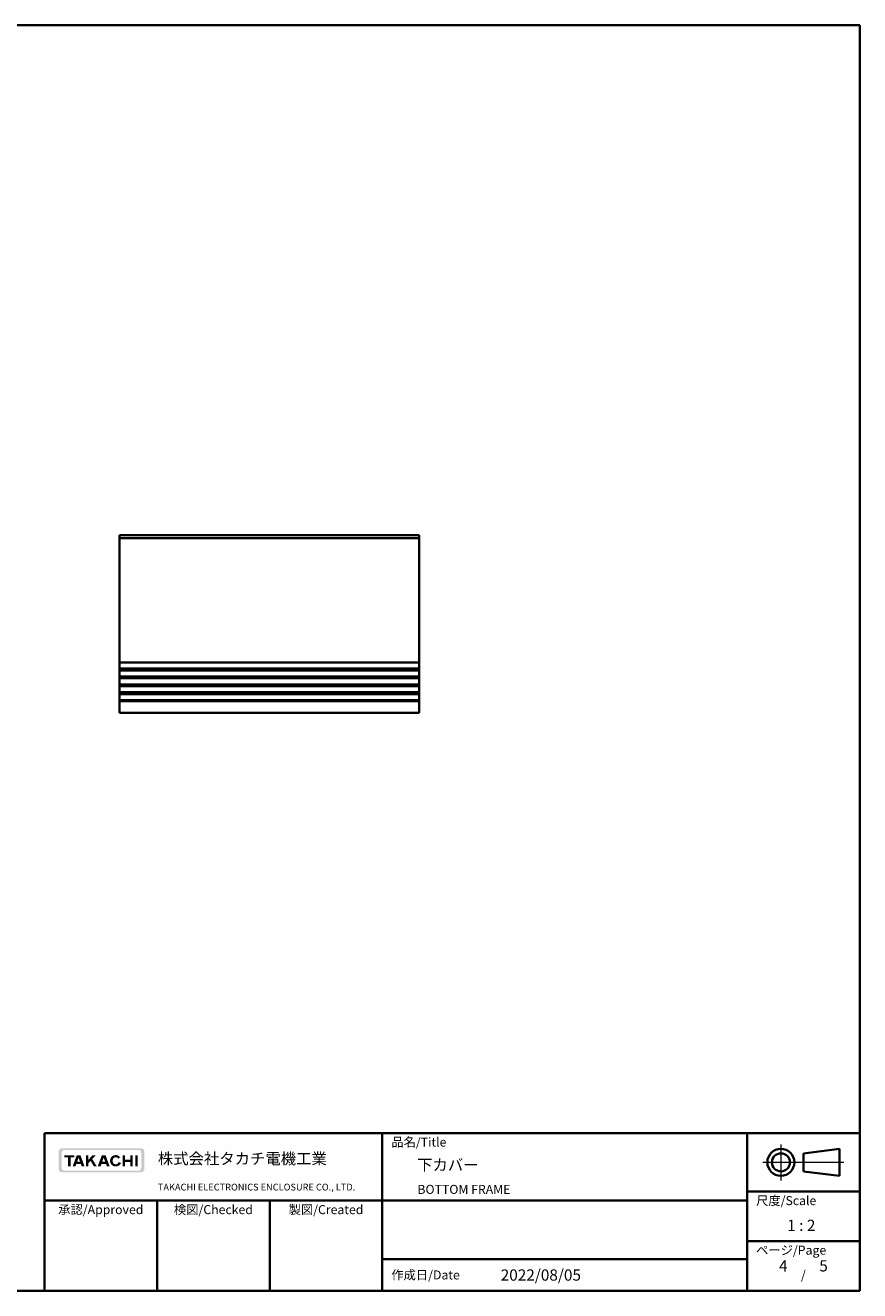
# Model space of a CAD drawing. Units: millimetres. Extents: x 29 to 4175, y 16 to 859.
# Drawn here: x 3207 to 3578, y 16 to 578 of the extents above; entities that cross this region are included whole.
import ezdxf

# ---------------------------------------------------------------- set-up
doc = ezdxf.new("R2010")
doc.units = ezdxf.units.MM
doc.header["$LTSCALE"] = 2
for name, color, linetype, lineweight in [('Border (ISO)', 7, 'Continuous', 35), ('Hatch (ISO)', 1, 'Continuous', 18), ('Title (ISO)', 7, 'Continuous', 35), ('Visible (ISO)', 7, 'Continuous', 35), ('Visible Narrow (ISO)', 7, 'Continuous', 25)]:
    doc.layers.add(name, color=color, linetype=linetype, lineweight=lineweight)
doc.styles.add('Note Text (TK)', font='MS PGothic.ttf')
doc.styles.add('文字スタイル67', font='arial.ttf')

# ---------------------------------------------------------------- blocks, each defined once
blk = doc.blocks.new('図面枠 tk図枠')
at = {"layer": 'Border (ISO)'}
for p, q in [((14.49999999999999, 289), (405.4999999999999, 289)), ((405.4999999999999, 289), (405.4999999999999, 8.000000000000007)), ((14.50000000000001, 8.000000000000007), (405.4999999999999, 8.000000000000007))]:
    blk.add_line(p, q, dxfattribs=at)
blk = doc.blocks.new('表題欄 tk表題欄')
at = {"layer": 'Hatch (ISO)'}
h = blk.add_hatch(color=256, dxfattribs=at)
edge = h.paths.add_edge_path(flags=0)
edge.add_arc((95.57537688673352, 236.2990653650367), 0.5958259999999996, 269.9999999999897, 360)
edge.add_line((96.17120288673351, 236.2990653650368), (96.17120288673348, 239.7107813650365))
edge.add_arc((95.5753768867335, 239.7107813650366), 0.5958259999999996, 0, 90.0000000000068)
edge.add_line((95.57537688673342, 240.3066073650366), (79.13710888673356, 240.3066073650366))
edge.add_arc((79.13710888673353, 239.7107813650366), 0.5958259999999996, 89.99999999999744, 180)
edge.add_line((78.54128288673353, 239.7107813650365), (78.54128288673331, 236.2990653650368))
edge.add_arc((79.13710888673332, 236.2990653650365), 0.5958259999999996, 180, 270.0000000000231)
edge.add_line((79.13710888673356, 235.7032393650365), (95.57537688673342, 235.7032393650367))
edge = h.paths.add_edge_path()
edge.add_line((77.83935088673357, 239.9556413650366), (77.83935088673357, 236.0542053650368))
edge.add_arc((78.54128288673346, 236.0542053650367), 0.7019319999998935, 180, 270.0000000000087)
edge.add_line((78.54128288673357, 235.3522733650368), (96.17120288673352, 235.3522733650368))
edge.add_arc((96.17120288673351, 236.0542053650367), 0.7019319999998921, 270, 360)
edge.add_line((96.8731348867334, 236.0542053650368), (96.87313488673352, 239.9556413650366))
edge.add_arc((96.1712028867336, 239.9556413650367), 0.7019319999998921, 0, 90.00000000000873)
edge.add_line((96.17120288673348, 240.6575733650367), (78.54128288673357, 240.6575733650366))
edge.add_arc((78.54128288673357, 239.9556413650366), 0.7019319999999984, 90, 180)
for points in [[(79.07181288673355, 239.1476033650369), (79.07181288673355, 238.6578833650367), (79.92066088673353, 238.6578833650367), (79.92066088673353, 236.6581933650368), (80.50832488673353, 236.6581933650368), (80.50832488673353, 238.6578833650367), (81.35717288673355, 238.6578833650367), (81.35717288673355, 239.1476033650369)], [(85.68407849525303, 236.6581933650368), (84.9434673993943, 237.8918698287545), (84.41792288673358, 237.3246628822781), (84.41792288673358, 236.6581933650368), (83.89555488673355, 236.6581933650368), (83.89555488673355, 239.1476033650369), (84.41792288673358, 239.1476033650369), (84.41792288673358, 238.0993979968839), (85.38913556809511, 239.1476033650369), (86.10696490847272, 239.1476033650369), (85.31925422435492, 238.2974470774499), (86.30334488673353, 236.6581933650368)], [(92.09142939614459, 239.1476033650369), (92.09142939614459, 236.6581933650368), (92.60971639614465, 236.6581933650368), (92.60971639614465, 237.6580383650368), (93.76872039614462, 237.6580383650368), (93.76872039614462, 236.6581933650368), (94.28700739614459, 236.6581933650368), (94.28700739614459, 239.1476033650369), (93.76872039614462, 239.1476033650369), (93.76872039614462, 238.1477583650367), (92.60971639614465, 238.1477583650367), (92.60971639614465, 239.1476033650369)], [(94.84202339614467, 239.1476033650369), (94.84202339614467, 236.6581933650368), (95.36439139614473, 236.6581933650368), (95.36439139614473, 239.1476033650369)]]:
    blk.add_hatch(color=256, dxfattribs=at).paths.add_polyline_path(points)
h = blk.add_hatch(color=256, dxfattribs=at)
h.paths.add_polyline_path([(82.59020695886475, 237.7110913650368), (81.95242681460243, 237.7110913650368), (82.27131688673356, 238.5794973650367)], flags=0)
h.paths.add_polyline_path([(82.77903014574996, 237.1968853650368), (81.76360362771717, 237.1968853650368), (81.56578886050404, 236.6581933650368), (80.94907288673355, 236.6581933650368), (81.86321688673357, 239.1476033650369), (82.67941688673353, 239.1476033650369), (83.59356088673351, 236.6581933650368), (82.97684491296302, 236.6581933650368)])
h = blk.add_hatch(color=256, dxfattribs=at)
h.paths.add_polyline_path([(87.52707281460246, 237.7110913650368), (88.16485295886469, 237.7110913650368), (87.84596288673359, 238.5794973650367)], flags=0)
h.paths.add_polyline_path([(87.14043486050403, 236.6581933650368), (87.3382496277172, 237.1968853650368), (88.35367614574989, 237.1968853650368), (88.551490912963, 236.6581933650368), (89.16820688673343, 236.6581933650368), (88.25406288673352, 239.1476033650369), (87.43786288673356, 239.1476033650369), (86.52371888673358, 236.6581933650368)])
h = blk.add_hatch(color=256, dxfattribs=at)
edge = h.paths.add_edge_path()
edge.add_arc((90.52309888673334, 237.9028983650369), 1.273272000000011, 38.55054079078439, 336.5820184016556)
edge.add_line((91.69149139614446, 237.3968543650369), (91.17255542714857, 237.6216113977801))
edge.add_ellipse((90.52309888673352, 237.9028983650369), major_axis=(0, -0.7998759999999119), ratio=0.8673469387756529, start_angle=128.5505407907963, end_angle=426.582018401653, ccw=False)
edge.add_line((91.09381514418376, 238.3576891122095), (91.51887237036831, 238.6964075050431))
at = {"layer": 'Title (ISO)'}
for p, q in [((74.70882392282105, 244.052739026017), (255.7088239228211, 244.052739026017)), ((74.70882392282105, 209.052739026017), (74.70882392282105, 244.052739026017)), ((149.7088239228211, 244.052739026017), (149.7088239228211, 209.052739026017)), ((230.7088239228211, 244.052739026017), (230.7088239228211, 209.052739026017)), ((255.7088239228211, 244.052739026017), (255.7088239228211, 209.052739026017)), ((243.2088239228211, 239.552739026017), (251.2088239228211, 240.5527390260171)), ((243.2088239228211, 239.552739026017), (243.2088239228211, 235.552739026017)), ((251.2088239228211, 234.552739026017), (251.2088239228211, 240.5527390260171)), ((243.2088239228211, 235.552739026017), (251.2088239228211, 234.552739026017)), ((230.7088239228211, 231.052739026017), (255.7088239228211, 231.052739026017)), ((74.70882392282105, 229.052739026017), (230.7088239228211, 229.052739026017)), ((99.70882392282108, 229.052739026017), (99.70882392282108, 209.052739026017)), ((124.708823922821, 229.052739026017), (124.708823922821, 209.052739026017)), ((230.7088239228211, 220.052739026017), (255.7088239228211, 220.052739026017)), ((149.7088239228211, 216.052739026017), (230.7088239228211, 216.052739026017)), ((255.7088239228211, 209.052739026017), (74.70882392282105, 209.052739026017))]:
    blk.add_line(p, q, dxfattribs=at)
at = {"layer": 'Title (ISO)', "color": 4, "linetype": 'Continuous', "lineweight": 18}
for p, q in [((238.2088239228211, 241.552739026017), (238.2088239228211, 233.552739026017)), ((252.2088239228211, 237.552739026017), (234.2088239228211, 237.552739026017))]:
    blk.add_line(p, q, dxfattribs=at)
at = {"layer": 'Title (ISO)'}
for radius in [3, 2]:
    blk.add_circle((238.2088239228211, 237.552739026017), radius, dxfattribs=at)
at = {"layer": 'Title (ISO)', "color": 1, "char_height": 2.000000029802322, "line_spacing_factor": 1.5, "style": 'Note Text (TK)'}
for s, insert, attachment_point in [('\\fＭＳ Ｐゴシック|b0|i0;{\\H2.0000;品名/Title}', (151.708823922821, 242.052739026017), 4), ('\\fＭＳ Ｐゴシック|b0|i0;{\\H2.0000;承認/Approved}', (87.20882392282108, 227.052739026017), 5), ('\\fＭＳ Ｐゴシック|b0|i0;{\\H2.0000;検図/Checked}', (112.208823922821, 227.052739026017), 5), ('\\fＭＳ Ｐゴシック|b0|i0;{\\H2.0000;製図/Created}', (137.2088239228211, 227.052739026017), 5), ('\\fＭＳ Ｐゴシック|b0|i0;{\\H2.0000;尺度/Scale}', (232.7088239228211, 229.052739026017), 4), ('\\fＭＳ Ｐゴシック|b0|i0;{\\H2.0000;ページ/Page}', (232.7088239228211, 218.052739026017), 4), ('\\fＭＳ Ｐゴシック|b0|i0;{\\H2.0000;作成日/Date}', (151.708823922821, 212.552739026017), 4)]:
    blk.add_mtext(s, dxfattribs=dict(at, insert=insert, attachment_point=attachment_point))
at = {"layer": 'Title (ISO)', "color": 7, "line_spacing_factor": 1.5, "style": 'Note Text (TK)'}
for s, insert, char_height, attachment_point in [('株式会社タカチ電機工業', (99.87313488673345, 238.052739026017), 2.5, 4), ('\\fArial|b0|i0;{\\H1.4986;TAKACHI ELECTRONICS ENCLOSURE CO., LTD.}', (99.87313488673342, 232.052739026017), 1.49859994649887, 4), ('\\fＭＳ Ｐゴシック|b0|i0;{\\H2.0000;/}', (243.2088239228211, 212.5527390260171), 2.000000029802322, 5)]:
    blk.add_mtext(s, dxfattribs=dict(at, insert=insert, char_height=char_height, attachment_point=attachment_point))
at = {"layer": 'Title (ISO)', "color": 7}
for tag, p, height, style in [('<品名>_001', (157.5525739228211, 235.8169435714716), 2.5, 'Note Text (TK)'), ('<Title>_001', (157.4796288307291, 230.5520568828656), 2.000000029802322, '文字スタイル67'), ('<尺度>_001', (239.274164831912, 222.2814322078352), 2.5, 'Note Text (TK)'), ('作成日_001', (175.6392216500938, 211.2814322078352), 2.5, 'Note Text (TK)'), ('<ページ_No.>_001', (237.9488807410029, 211.3027390260171), 2.5, 'Note Text (TK)'), ('<総ページ数>_001', (246.7997330137301, 211.3027390260171), 2.5, 'Note Text (TK)')]:
    blk.add_attdef(tag, p, '', height=height, dxfattribs=dict(at, style=style))

msp = doc.modelspace()

# ---------------------------------------------------------------- linework, layer by layer
at = {"layer": 'Visible (ISO)'}
for p, q in [((3249.345382944732, 351.5795631492137), (3249.34538294474, 272.6295631491492)), ((3249.345382944732, 351.5795631492137), (3382.345382944733, 351.5795631492137)), ((3382.345382944733, 351.5795631492137), (3382.345382944733, 272.6295631491492)), ((3249.345382944731, 272.6295631491492), (3382.345382944731, 272.6295631491492))]:
    msp.add_line(p, q, dxfattribs=at)
at = {"layer": 'Visible Narrow (ISO)'}
for p, q in [((3249.345382944733, 350.37956314921), (3382.345382944733, 350.37956314921)), ((3249.345382944733, 350.079563149209), (3382.345382944733, 350.079563149209)), ((3249.345382944733, 295.1295631491325), (3382.345382944733, 295.1295631491325)), ((3249.345382944733, 294.8295631491351), (3382.345382944733, 294.8295631491351)), ((3249.345382944733, 292.4295631491368), (3382.345382944733, 292.4295631491368)), ((3249.345382944733, 292.1295631491359), (3382.345382944733, 292.1295631491359)), ((3249.345382944733, 291.6295631491361), (3382.345382944733, 291.6295631491361)), ((3249.345382944733, 291.3295631491349), (3382.345382944733, 291.3295631491349)), ((3249.345382944733, 288.9295631491367), (3382.345382944733, 288.9295631491367)), ((3249.345382944733, 288.6295631491359), (3382.345382944733, 288.6295631491359)), ((3249.345382944733, 288.1295631491326), (3382.345382944733, 288.1295631491326)), ((3249.345382944733, 287.8295631491216), (3382.345382944733, 287.8295631491216)), ((3249.345382944733, 285.4295631491229), (3382.345382944733, 285.4295631491229)), ((3249.345382944733, 285.1295631491222), (3382.345382944733, 285.1295631491222)), ((3249.345382944733, 284.6295631491225), (3382.345382944733, 284.6295631491225)), ((3249.345382944733, 284.3295631491217), (3382.345382944733, 284.3295631491217)), ((3249.345382944733, 281.9295631491225), (3382.345382944733, 281.9295631491225)), ((3249.345382944733, 281.6295631491222), (3382.345382944733, 281.6295631491222)), ((3249.345382944733, 281.1295631491225), (3382.345382944733, 281.1295631491225)), ((3249.345382944733, 280.8295631491217), (3382.345382944733, 280.8295631491217)), ((3249.345382944733, 278.4295631491231), (3382.345382944733, 278.4295631491231)), ((3249.345382944733, 278.1295631491224), (3382.345382944733, 278.1295631491224)), ((3249.345382944733, 277.6295631491483), (3382.345382944733, 277.6295631491483))]:
    msp.add_line(p, q, dxfattribs=at)

# ---------------------------------------------------------------- block references
at = {"xscale": 2, "yscale": 2, "zscale": 2}
msp.add_blockref('図面枠 tk図枠', (2767, 1.42e-14), dxfattribs=at)
ref = msp.add_blockref('表題欄 tk表題欄', (3066.582352154358, -402.1054780520341), dxfattribs=dict(xscale=2, yscale=2, zscale=2))
ref.add_attrib('<品名>_001', '下カバー', (3381.460227272728, 69.34375000000004), dxfattribs={"layer": 'Title (ISO)', "color": 7, "height": 5, "style": 'Note Text (TK)'})
ref.add_attrib('<尺度>_001', '1 : 2', (3545.809321902518, 42.50567794245326), dxfattribs={"layer": 'Title (ISO)', "color": 7, "height": 5, "style": 'Note Text (TK)'})
ref.add_attrib('作成日_001', '2022/08/05', (3418.586971350614, 20.45909168423669), dxfattribs={"layer": 'Title (ISO)', "color": 7, "height": 5, "style": 'Note Text (TK)'})
ref.add_attrib('<Title>_001', 'BOTTOM FRAME', (3381.590723049836, 58.99863571369715), dxfattribs={"layer": 'Title (ISO)', "color": 7, "height": 4.000000059604644, "style": '文字スタイル67'})
ref.add_attrib('<ページ_No.>_001', '4', (3542.167923694655, 24.50000000000005), dxfattribs={"layer": 'Title (ISO)', "color": 7, "height": 5, "style": 'Note Text (TK)'})
ref.add_attrib('<総ページ数>_001', '5', (3560.052523874489, 24.54263301500687), dxfattribs={"layer": 'Title (ISO)', "color": 7, "height": 5, "style": 'Note Text (TK)'})

doc.saveas('drawing.dxf')
